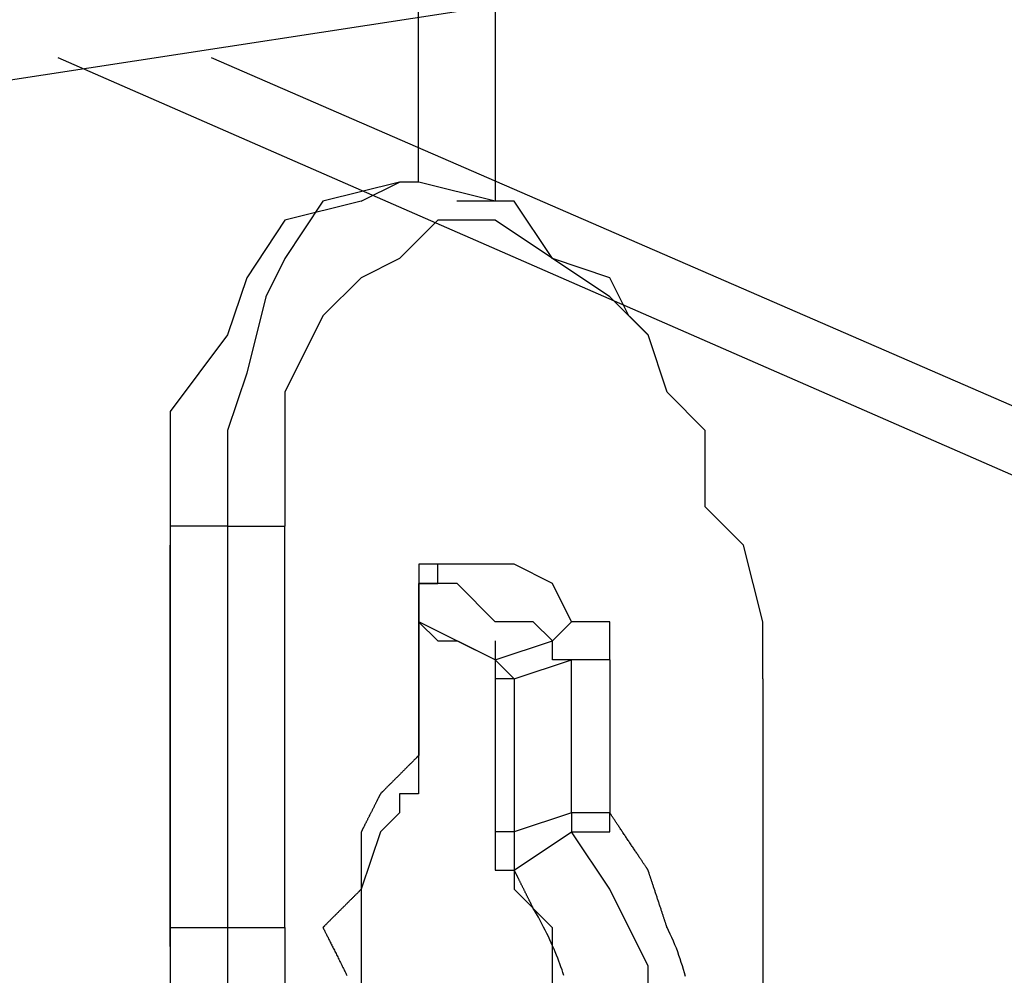
# Model space of a CAD drawing. Extents: x -8 to 118, y 8 to 97.
# Drawn here: x 33 to 34, y 52 to 53 of the extents above; entities that cross this region are included whole.
import ezdxf

# ---------------------------------------------------------------- set-up
doc = ezdxf.new("R2010")
doc.units = 0
doc.header["$LTSCALE"] = 0.25
doc.layers.get('0').update_dxf_attribs({"linetype": 'CONTINUOUS'})

msp = doc.modelspace()

# ---------------------------------------------------------------- linework, layer by layer
at = {"color": 7, "linetype": 'CONTINUOUS'}
for p, q in [((33.0643, 52.7378), (33.0643, 56.442)), ((33.1491, 56.4209), (33.1491, 52.7168)), ((38.846, 53.8066), (26.1463, 51.8595)), ((34.6974, 51.9864), (32.6655, 52.8754)), ((34.7822, 52.0288), (32.835, 52.8754)), ((33.0433, 52.7378), (32.9585, 52.7168)), ((33.0009, 52.7168), (33.0433, 52.7378)), ((33.0646, 52.7378), (33.0433, 52.7378)), ((33.1491, 52.7168), (33.0646, 52.7378)), ((33.0009, 52.7168), (32.9165, 52.6956)), ((32.9585, 52.7168), (32.9165, 52.6532)), ((33.1491, 52.7168), (33.1067, 52.7168)), ((33.1704, 52.7168), (33.1491, 52.7168)), ((33.2128, 52.6532), (33.1704, 52.7168)), ((32.9165, 52.6956), (32.8741, 52.632)), ((33.0857, 52.6956), (33.0433, 52.6532)), ((33.1491, 52.6956), (33.0857, 52.6956)), ((33.2762, 52.6108), (33.1491, 52.6956)), ((32.9165, 52.6532), (32.8952, 52.6108)), ((33.0433, 52.6532), (33.0009, 52.632)), ((33.2762, 52.632), (33.2128, 52.6532)), ((32.8741, 52.632), (32.8528, 52.5686)), ((33.0009, 52.632), (32.9585, 52.5897)), ((33.2972, 52.5897), (33.2762, 52.632)), ((32.8952, 52.6108), (32.8741, 52.5263)), ((33.3186, 52.5686), (33.2762, 52.6108)), ((32.9585, 52.5897), (32.9165, 52.5051)), ((33.3186, 52.5685), (33.2972, 52.5897)), ((32.8528, 52.5686), (32.7894, 52.4839)), ((33.3396, 52.5051), (33.3186, 52.5686)), ((32.8741, 52.5263), (32.8528, 52.4627)), ((32.9165, 52.5051), (32.9165, 52.3569)), ((33.3819, 52.4627), (33.3396, 52.5051)), ((32.7894, 52.4839), (32.7894, 52.4627)), ((32.7894, 52.4839), (32.7894, 52.3569)), ((32.7894, 52.4627), (32.7894, 52.3357)), ((32.8528, 52.4627), (32.8528, 52.3569)), ((33.3819, 52.3781), (33.3819, 52.4627)), ((33.4243, 52.3357), (33.3819, 52.3781)), ((32.7894, 52.3569), (32.7894, 52.3357)), ((32.8528, 52.3569), (32.7894, 52.3569)), ((32.7894, 52.3569), (32.7894, 51.9123)), ((32.8528, 52.3569), (32.8528, 51.9123)), ((32.8528, 52.3569), (32.9165, 52.3569)), ((32.9165, 51.9123), (32.9165, 52.3569)), ((32.7894, 51.8912), (32.7894, 52.3357)), ((33.4457, 52.251), (33.4243, 52.3357)), ((33.0857, 52.3146), (33.0646, 52.3146)), ((33.0646, 52.3146), (33.0646, 52.251)), ((33.1704, 52.3146), (33.0857, 52.3146)), ((33.0857, 52.2934), (33.0857, 52.3146)), ((33.2128, 52.2934), (33.1704, 52.3146)), ((33.0643, 52.2934), (33.0643, 52.251)), ((33.0646, 52.2934), (33.0857, 52.2934)), ((33.107, 52.2934), (33.0646, 52.2934)), ((33.1491, 52.251), (33.107, 52.2934)), ((33.2338, 52.251), (33.2128, 52.2934)), ((33.0857, 52.2298), (33.0643, 52.251)), ((33.0643, 52.251), (33.0643, 52.0817)), ((33.0646, 52.251), (33.0646, 52.1029)), ((33.1491, 52.2086), (33.0646, 52.251)), ((33.1914, 52.251), (33.1491, 52.251)), ((33.2128, 52.2298), (33.1914, 52.251)), ((33.2128, 52.2298), (33.2338, 52.251)), ((33.2762, 52.251), (33.2338, 52.251)), ((33.2762, 52.2086), (33.2762, 52.251)), ((33.4457, 52.1876), (33.4457, 52.251)), ((33.0857, 52.2298), (33.1067, 52.2298)), ((33.1491, 52.2086), (33.1067, 52.2298)), ((33.1491, 52.2298), (33.1491, 52.2086)), ((33.1491, 52.2298), (33.1491, 52.2086)), ((33.1491, 52.2086), (33.2128, 52.2298)), ((33.2128, 52.2086), (33.2128, 52.2298)), ((33.1491, 52.2086), (33.1491, 52.1876)), ((33.1704, 52.1876), (33.1491, 52.2086)), ((33.1704, 52.1876), (33.2338, 52.2086)), ((33.2338, 52.2086), (33.2128, 52.2086)), ((33.2338, 52.0395), (33.2338, 52.2086)), ((33.2762, 52.2086), (33.2338, 52.2086)), ((33.2762, 52.2086), (33.2762, 52.0395)), ((33.1491, 52.1876), (33.1491, 52.0181)), ((33.1704, 52.1876), (33.1491, 52.1876)), ((33.1704, 52.1876), (33.1704, 52.0183)), ((33.4457, 52.1876), (33.4457, 51.743)), ((33.0569, 52.0951), (33.0563, 52.0945)), ((33.0574, 52.0956), (33.0569, 52.0951)), ((33.0579, 52.0961), (33.0574, 52.0956)), ((33.0583, 52.0965), (33.0579, 52.0961)), ((33.0588, 52.097), (33.0583, 52.0965)), ((33.0593, 52.0975), (33.0588, 52.097)), ((33.0597, 52.0979), (33.0593, 52.0975)), ((33.0601, 52.0983), (33.0597, 52.0979)), ((33.0605, 52.0987), (33.0601, 52.0983)), ((33.0609, 52.0991), (33.0605, 52.0987)), ((33.0613, 52.0995), (33.0609, 52.0991)), ((33.0617, 52.0999), (33.0613, 52.0995)), ((33.062, 52.1002), (33.0617, 52.0999)), ((33.0623, 52.1005), (33.062, 52.1002)), ((33.0626, 52.1008), (33.0623, 52.1005)), ((33.0629, 52.1011), (33.0626, 52.1008)), ((33.0632, 52.1014), (33.0629, 52.1011)), ((33.0634, 52.1016), (33.0632, 52.1014)), ((33.0637, 52.1019), (33.0634, 52.1016)), ((33.0639, 52.1021), (33.0637, 52.1019)), ((33.064, 52.1022), (33.0639, 52.1021)), ((33.0642, 52.1024), (33.064, 52.1022)), ((33.0643, 52.1025), (33.0642, 52.1024)), ((33.0644, 52.1027), (33.0643, 52.1025)), ((33.0645, 52.1027), (33.0644, 52.1027)), ((33.0646, 52.1028), (33.0645, 52.1027)), ((33.0646, 52.0605), (33.0646, 52.1029)), ((33.0646, 52.0817), (33.0646, 52.1029)), ((33.0646, 52.1029), (33.0646, 52.1028)), ((33.0462, 52.0844), (33.0456, 52.0838)), ((33.0469, 52.0851), (33.0462, 52.0844)), ((33.0475, 52.0857), (33.0469, 52.0851)), ((33.0481, 52.0863), (33.0475, 52.0857)), ((33.0488, 52.087), (33.0481, 52.0863)), ((33.0494, 52.0876), (33.0488, 52.087)), ((33.05, 52.0882), (33.0494, 52.0876)), ((33.0506, 52.0888), (33.05, 52.0882)), ((33.0512, 52.0894), (33.0506, 52.0888)), ((33.0518, 52.09), (33.0512, 52.0894)), ((33.0524, 52.0906), (33.0518, 52.09)), ((33.053, 52.0912), (33.0524, 52.0906)), ((33.0536, 52.0918), (33.053, 52.0912)), ((33.0542, 52.0924), (33.0536, 52.0918)), ((33.0547, 52.0929), (33.0542, 52.0924)), ((33.0553, 52.0935), (33.0547, 52.0929)), ((33.0558, 52.094), (33.0553, 52.0935)), ((33.0563, 52.0945), (33.0558, 52.094)), ((33.0349, 52.0731), (33.0343, 52.0725)), ((33.0354, 52.0737), (33.0349, 52.0731)), ((33.0361, 52.0743), (33.0354, 52.0737)), ((33.0367, 52.0749), (33.0361, 52.0743)), ((33.0373, 52.0755), (33.0367, 52.0749)), ((33.0379, 52.0761), (33.0373, 52.0755)), ((33.0385, 52.0767), (33.0379, 52.0761)), ((33.0392, 52.0774), (33.0385, 52.0767)), ((33.0398, 52.078), (33.0392, 52.0774)), ((33.0404, 52.0786), (33.0398, 52.078)), ((33.0411, 52.0793), (33.0404, 52.0786)), ((33.0417, 52.0799), (33.0411, 52.0793)), ((33.0424, 52.0806), (33.0417, 52.0799)), ((33.043, 52.0812), (33.0424, 52.0806)), ((33.0436, 52.0819), (33.043, 52.0812)), ((33.0443, 52.0825), (33.0436, 52.0819)), ((33.0449, 52.0831), (33.0443, 52.0825)), ((33.0456, 52.0838), (33.0449, 52.0831)), ((33.0643, 52.0817), (33.0643, 52.0605)), ((33.0242, 52.0624), (33.0239, 52.0621)), ((33.0245, 52.0627), (33.0242, 52.0624)), ((33.0248, 52.063), (33.0245, 52.0627)), ((33.0251, 52.0633), (33.0248, 52.063)), ((33.0255, 52.0637), (33.0251, 52.0633)), ((33.0258, 52.064), (33.0255, 52.0637)), ((33.0262, 52.0644), (33.0258, 52.064)), ((33.0266, 52.0648), (33.0262, 52.0644)), ((33.027, 52.0653), (33.0266, 52.0648)), ((33.0275, 52.0657), (33.027, 52.0653)), ((33.0279, 52.0661), (33.0275, 52.0657)), ((33.0284, 52.0666), (33.0279, 52.0661)), ((33.0289, 52.0671), (33.0284, 52.0666)), ((33.0294, 52.0676), (33.0289, 52.0671)), ((33.0299, 52.0681), (33.0294, 52.0676)), ((33.0304, 52.0686), (33.0299, 52.0681)), ((33.0309, 52.0691), (33.0304, 52.0686)), ((33.0314, 52.0696), (33.0309, 52.0691)), ((33.032, 52.0702), (33.0314, 52.0696)), ((33.0325, 52.0707), (33.032, 52.0702)), ((33.0331, 52.0713), (33.0325, 52.0707)), ((33.0337, 52.0719), (33.0331, 52.0713)), ((33.0343, 52.0725), (33.0337, 52.0719)), ((33.0177, 52.0514), (33.0174, 52.0509)), ((33.018, 52.052), (33.0177, 52.0514)), ((33.0182, 52.0525), (33.018, 52.052)), ((33.0185, 52.053), (33.0182, 52.0525)), ((33.0187, 52.0535), (33.0185, 52.053)), ((33.019, 52.054), (33.0187, 52.0535)), ((33.0192, 52.0544), (33.019, 52.054)), ((33.0195, 52.0549), (33.0192, 52.0544)), ((33.0197, 52.0554), (33.0195, 52.0549)), ((33.0199, 52.0558), (33.0197, 52.0554)), ((33.0201, 52.0562), (33.0199, 52.0558)), ((33.0203, 52.0566), (33.0201, 52.0562)), ((33.0205, 52.057), (33.0203, 52.0566)), ((33.0207, 52.0574), (33.0205, 52.057)), ((33.0209, 52.0577), (33.0207, 52.0574)), ((33.021, 52.058), (33.0209, 52.0577)), ((33.0212, 52.0583), (33.021, 52.058)), ((33.0213, 52.0586), (33.0212, 52.0583)), ((33.0215, 52.0589), (33.0213, 52.0586)), ((33.0216, 52.0592), (33.0215, 52.0589)), ((33.0217, 52.0594), (33.0216, 52.0592)), ((33.0218, 52.0596), (33.0217, 52.0594)), ((33.0219, 52.0598), (33.0218, 52.0596)), ((33.022, 52.06), (33.0219, 52.0598)), ((33.0221, 52.0601), (33.022, 52.06)), ((33.0222, 52.0603), (33.0221, 52.0602)), ((33.0221, 52.0602), (33.0221, 52.0601)), ((33.0223, 52.0605), (33.0222, 52.0604)), ((33.0222, 52.0604), (33.0222, 52.0603)), ((33.0224, 52.0606), (33.0223, 52.0605)), ((33.0225, 52.0608), (33.0224, 52.0606)), ((33.0227, 52.0609), (33.0225, 52.0608)), ((33.0228, 52.061), (33.0227, 52.0609)), ((33.023, 52.0612), (33.0228, 52.061)), ((33.0232, 52.0614), (33.023, 52.0612)), ((33.0234, 52.0616), (33.0232, 52.0614)), ((33.0236, 52.0618), (33.0234, 52.0616)), ((33.0239, 52.0621), (33.0236, 52.0618)), ((33.0643, 52.0605), (33.0433, 52.0605)), ((33.0433, 52.0605), (33.0433, 52.0393)), ((33.0122, 52.0405), (33.0119, 52.0399)), ((33.0125, 52.0411), (33.0122, 52.0405)), ((33.0129, 52.0418), (33.0125, 52.0411)), ((33.0132, 52.0424), (33.0129, 52.0418)), ((33.0135, 52.0431), (33.0132, 52.0424)), ((33.0138, 52.0437), (33.0135, 52.0431)), ((33.0141, 52.0443), (33.0138, 52.0437)), ((33.0144, 52.045), (33.0141, 52.0443)), ((33.0148, 52.0456), (33.0144, 52.045)), ((33.0151, 52.0462), (33.0148, 52.0456)), ((33.0154, 52.0468), (33.0151, 52.0462)), ((33.0157, 52.0474), (33.0154, 52.0468)), ((33.016, 52.048), (33.0157, 52.0474)), ((33.0163, 52.0486), (33.016, 52.048)), ((33.0166, 52.0492), (33.0163, 52.0486)), ((33.0169, 52.0498), (33.0166, 52.0492)), ((33.0171, 52.0503), (33.0169, 52.0498)), ((33.0174, 52.0509), (33.0171, 52.0503)), ((33.0068, 52.0299), (33.0065, 52.0293)), ((33.0071, 52.0304), (33.0068, 52.0299)), ((33.0074, 52.031), (33.0071, 52.0304)), ((33.0077, 52.0316), (33.0074, 52.031)), ((33.008, 52.0322), (33.0077, 52.0316)), ((33.0084, 52.0329), (33.008, 52.0322)), ((33.0087, 52.0335), (33.0084, 52.0329)), ((33.009, 52.0341), (33.0087, 52.0335)), ((33.0093, 52.0347), (33.009, 52.0341)), ((33.0096, 52.0354), (33.0093, 52.0347)), ((33.0099, 52.036), (33.0096, 52.0354)), ((33.0103, 52.0366), (33.0099, 52.036)), ((33.0106, 52.0373), (33.0103, 52.0366)), ((33.0109, 52.0379), (33.0106, 52.0373)), ((33.0112, 52.0386), (33.0109, 52.0379)), ((33.0116, 52.0392), (33.0112, 52.0386)), ((33.0119, 52.0399), (33.0116, 52.0392)), ((33.0433, 52.0393), (33.0223, 52.0181)), ((33.2338, 52.0395), (33.1704, 52.0183)), ((33.2338, 52.0393), (33.2338, 52.0181)), ((33.2762, 52.0393), (33.2338, 52.0393)), ((33.2762, 52.0181), (33.2762, 52.0393)), ((33.2762, 52.0392), (33.2762, 52.0393)), ((33.2763, 52.0391), (33.2762, 52.0392)), ((33.2764, 52.039), (33.2763, 52.0391)), ((33.2765, 52.0388), (33.2764, 52.039)), ((33.2766, 52.0386), (33.2765, 52.0388)), ((33.2768, 52.0384), (33.2766, 52.0386)), ((33.277, 52.0381), (33.2768, 52.0384)), ((33.2772, 52.0378), (33.277, 52.0381)), ((33.2774, 52.0375), (33.2772, 52.0378)), ((33.2776, 52.0371), (33.2774, 52.0375)), ((33.2779, 52.0367), (33.2776, 52.0371)), ((33.2782, 52.0363), (33.2779, 52.0367)), ((33.2785, 52.0358), (33.2782, 52.0363)), ((33.2788, 52.0353), (33.2785, 52.0358)), ((33.2792, 52.0348), (33.2788, 52.0353)), ((33.2795, 52.0343), (33.2792, 52.0348)), ((33.2799, 52.0337), (33.2795, 52.0343)), ((33.2803, 52.0331), (33.2799, 52.0337)), ((33.2807, 52.0325), (33.2803, 52.0331)), ((33.2811, 52.0319), (33.2807, 52.0325)), ((33.2816, 52.0312), (33.2811, 52.0319)), ((33.282, 52.0306), (33.2816, 52.0312)), ((33.2825, 52.0299), (33.282, 52.0306)), ((33.283, 52.0291), (33.2825, 52.0299)), ((33.0012, 52.0186), (33.0011, 52.0184)), ((33.0013, 52.0189), (33.0012, 52.0188)), ((33.0012, 52.0188), (33.0012, 52.0186)), ((33.0014, 52.0191), (33.0013, 52.0189)), ((33.0015, 52.0194), (33.0014, 52.0191)), ((33.0017, 52.0196), (33.0015, 52.0194)), ((33.0018, 52.0199), (33.0017, 52.0196)), ((33.002, 52.0202), (33.0018, 52.0199)), ((33.0021, 52.0205), (33.002, 52.0202)), ((33.0023, 52.0208), (33.0021, 52.0205)), ((33.0024, 52.0212), (33.0023, 52.0208)), ((33.0026, 52.0215), (33.0024, 52.0212)), ((33.0028, 52.0219), (33.0026, 52.0215)), ((33.003, 52.0223), (33.0028, 52.0219)), ((33.0032, 52.0227), (33.003, 52.0223)), ((33.0034, 52.0231), (33.0032, 52.0227)), ((33.0037, 52.0236), (33.0034, 52.0231)), ((33.0039, 52.024), (33.0037, 52.0236)), ((33.0041, 52.0245), (33.0039, 52.024)), ((33.0044, 52.025), (33.0041, 52.0245)), ((33.0046, 52.0255), (33.0044, 52.025)), ((33.0049, 52.026), (33.0046, 52.0255)), ((33.0051, 52.0265), (33.0049, 52.026)), ((33.0054, 52.027), (33.0051, 52.0265)), ((33.0057, 52.0276), (33.0054, 52.027)), ((33.006, 52.0281), (33.0057, 52.0276)), ((33.0063, 52.0287), (33.006, 52.0281)), ((33.0065, 52.0293), (33.0063, 52.0287)), ((33.2835, 52.0284), (33.283, 52.0291)), ((33.284, 52.0276), (33.2835, 52.0284)), ((33.2845, 52.0269), (33.284, 52.0276)), ((33.285, 52.0261), (33.2845, 52.0269)), ((33.2856, 52.0253), (33.285, 52.0261)), ((33.2861, 52.0244), (33.2856, 52.0253)), ((33.2867, 52.0236), (33.2861, 52.0244)), ((33.2872, 52.0227), (33.2867, 52.0236)), ((33.2878, 52.0219), (33.2872, 52.0227)), ((33.2884, 52.021), (33.2878, 52.0219)), ((33.289, 52.0201), (33.2884, 52.021)), ((33.2896, 52.0192), (33.289, 52.0201)), ((33.2902, 52.0183), (33.2896, 52.0192)), ((33.001, 52.0182), (33.0009, 52.0182)), ((33.0009, 52.0182), (33.0009, 52.0181)), ((33.0223, 52.0181), (33.0009, 51.9547)), ((33.0009, 52.0181), (33.0009, 52.018)), ((33.0009, 52.018), (33.0009, 52.0178)), ((33.0009, 52.0178), (33.0009, 52.0177)), ((33.0009, 52.0177), (33.0009, 52.0175)), ((33.0009, 52.0175), (33.0009, 52.0172)), ((33.0009, 52.0172), (33.0009, 52.017)), ((33.0009, 52.017), (33.0009, 52.0167)), ((33.0009, 52.0167), (33.0009, 52.0163)), ((33.0009, 52.0163), (33.0009, 52.016)), ((33.0009, 52.016), (33.0009, 52.0156)), ((33.0009, 52.0156), (33.0009, 52.0152)), ((33.0009, 52.0152), (33.0009, 52.0147)), ((33.0009, 52.0147), (33.0009, 52.0142)), ((33.0009, 52.0142), (33.0009, 52.0137)), ((33.0009, 52.0137), (33.0009, 52.0132)), ((33.0009, 52.0132), (33.0009, 52.0126)), ((33.0009, 52.0126), (33.0009, 52.0121)), ((33.0009, 52.0121), (33.0009, 52.0114)), ((33.0009, 52.0114), (33.0009, 52.0108)), ((33.0009, 52.0108), (33.0009, 52.0102)), ((33.0009, 52.0102), (33.0009, 52.0095)), ((33.0009, 52.0095), (33.0009, 52.0088)), ((33.0009, 52.0088), (33.0009, 52.0081)), ((33.0009, 52.0081), (33.0009, 52.0073)), ((33.0011, 52.0184), (33.001, 52.0183)), ((33.001, 52.0183), (33.001, 52.0182)), ((33.1491, 52.0181), (33.1491, 51.9759)), ((33.1704, 52.0181), (33.1491, 52.0181)), ((33.1704, 51.9759), (33.2338, 52.0181)), ((33.1704, 52.0181), (33.1704, 51.9759)), ((33.2762, 51.9547), (33.2338, 52.0183)), ((33.2338, 52.0181), (33.2762, 52.0181)), ((33.2908, 52.0174), (33.2902, 52.0183)), ((33.2914, 52.0165), (33.2908, 52.0174)), ((33.2921, 52.0155), (33.2914, 52.0165)), ((33.2927, 52.0146), (33.2921, 52.0155)), ((33.2933, 52.0136), (33.2927, 52.0146)), ((33.294, 52.0127), (33.2933, 52.0136)), ((33.2946, 52.0117), (33.294, 52.0127)), ((33.2952, 52.0108), (33.2946, 52.0117)), ((33.2959, 52.0098), (33.2952, 52.0108)), ((33.2965, 52.0088), (33.2959, 52.0098)), ((33.2972, 52.0079), (33.2965, 52.0088)), ((33.2978, 52.0069), (33.2972, 52.0079)), ((33.0009, 52.0073), (33.0009, 52.0066)), ((33.0009, 52.0066), (33.0009, 52.0058)), ((33.0009, 52.0058), (33.0009, 52.005)), ((33.0009, 52.005), (33.0009, 52.0042)), ((33.0009, 52.0042), (33.0009, 52.0034)), ((33.0009, 52.0034), (33.0009, 52.0026)), ((33.0009, 52.0026), (33.0009, 52.0017)), ((33.0009, 52.0017), (33.0009, 52.0008)), ((33.0009, 52.0008), (33.0009, 52)), ((33.0009, 52), (33.0009, 51.9991)), ((33.0009, 51.9991), (33.0009, 51.9982)), ((33.0009, 51.9982), (33.0009, 51.9973)), ((33.0009, 51.9973), (33.0009, 51.9964)), ((33.2985, 52.006), (33.2978, 52.0069)), ((33.2991, 52.005), (33.2985, 52.006)), ((33.2998, 52.004), (33.2991, 52.005)), ((33.3004, 52.0031), (33.2998, 52.004)), ((33.301, 52.0021), (33.3004, 52.0031)), ((33.3017, 52.0012), (33.301, 52.0021)), ((33.3023, 52.0002), (33.3017, 52.0012)), ((33.3029, 51.9993), (33.3023, 52.0002)), ((33.3035, 51.9984), (33.3029, 51.9993)), ((33.3042, 51.9974), (33.3035, 51.9984)), ((33.3048, 51.9965), (33.3042, 51.9974)), ((33.0009, 51.9964), (33.0009, 51.9954)), ((33.0009, 51.9954), (33.0009, 51.9945)), ((33.0009, 51.9945), (33.0009, 51.9936)), ((33.0009, 51.9936), (33.0009, 51.9926)), ((33.0009, 51.9926), (33.0009, 51.9917)), ((33.0009, 51.9917), (33.0009, 51.9907)), ((33.0009, 51.9907), (33.0009, 51.9897)), ((33.0009, 51.9897), (33.0009, 51.9888)), ((33.0009, 51.9888), (33.0009, 51.9878)), ((33.0009, 51.9878), (33.0009, 51.9869)), ((33.0009, 51.9869), (33.0009, 51.9859)), ((33.0009, 51.9859), (33.0009, 51.9849)), ((33.3054, 51.9956), (33.3048, 51.9965)), ((33.306, 51.9947), (33.3054, 51.9956)), ((33.3066, 51.9938), (33.306, 51.9947)), ((33.3072, 51.993), (33.3066, 51.9938)), ((33.3077, 51.9921), (33.3072, 51.993)), ((33.3083, 51.9913), (33.3077, 51.9921)), ((33.3088, 51.9904), (33.3083, 51.9913)), ((33.3094, 51.9896), (33.3088, 51.9904)), ((33.3099, 51.9888), (33.3094, 51.9896)), ((33.3105, 51.988), (33.3099, 51.9888)), ((33.311, 51.9873), (33.3105, 51.988)), ((33.3115, 51.9865), (33.311, 51.9873)), ((33.312, 51.9858), (33.3115, 51.9865)), ((33.0009, 51.9849), (33.0009, 51.984)), ((33.0009, 51.984), (33.0009, 51.983)), ((33.0009, 51.983), (33.0009, 51.982)), ((33.0009, 51.982), (33.0009, 51.9811)), ((33.0009, 51.9811), (33.0009, 51.9801)), ((33.0009, 51.9801), (33.0009, 51.9792)), ((33.0009, 51.9792), (33.0009, 51.9783)), ((33.0009, 51.9783), (33.0009, 51.9773)), ((33.0009, 51.9773), (33.0009, 51.9764)), ((33.0009, 51.9764), (33.0009, 51.9755)), ((33.0009, 51.9755), (33.0009, 51.9746)), ((33.1491, 51.9759), (33.1704, 51.9759)), ((33.1491, 51.9759), (33.1704, 51.9759)), ((33.1704, 51.9759), (33.1704, 51.9547)), ((33.1705, 51.9758), (33.1704, 51.9759)), ((33.1705, 51.9757), (33.1705, 51.9758)), ((33.1705, 51.9756), (33.1705, 51.9757)), ((33.1706, 51.9755), (33.1705, 51.9756)), ((33.1707, 51.9754), (33.1706, 51.9755)), ((33.1708, 51.9752), (33.1707, 51.9754)), ((33.1708, 51.975), (33.1708, 51.9752)), ((33.1709, 51.9749), (33.1708, 51.975)), ((33.171, 51.9746), (33.1709, 51.9749)), ((33.3124, 51.9851), (33.312, 51.9858)), ((33.3129, 51.9844), (33.3124, 51.9851)), ((33.3133, 51.9837), (33.3129, 51.9844)), ((33.3138, 51.983), (33.3133, 51.9837)), ((33.3142, 51.9824), (33.3138, 51.983)), ((33.3146, 51.9818), (33.3142, 51.9824)), ((33.315, 51.9812), (33.3146, 51.9818)), ((33.3154, 51.9807), (33.315, 51.9812)), ((33.3157, 51.9802), (33.3154, 51.9807)), ((33.316, 51.9797), (33.3157, 51.9802)), ((33.3164, 51.9792), (33.316, 51.9797)), ((33.3167, 51.9787), (33.3164, 51.9792)), ((33.3169, 51.9783), (33.3167, 51.9787)), ((33.3172, 51.9779), (33.3169, 51.9783)), ((33.3174, 51.9776), (33.3172, 51.9779)), ((33.3176, 51.9773), (33.3174, 51.9776)), ((33.3178, 51.977), (33.3176, 51.9773)), ((33.318, 51.9767), (33.3178, 51.977)), ((33.3182, 51.9765), (33.318, 51.9767)), ((33.3183, 51.9763), (33.3182, 51.9765)), ((33.3184, 51.9762), (33.3183, 51.9763)), ((33.3185, 51.976), (33.3184, 51.9762)), ((33.3185, 51.9759), (33.3185, 51.976)), ((33.3186, 51.9759), (33.3185, 51.9759)), ((33.3186, 51.9758), (33.3186, 51.9759)), ((33.3186, 51.9757), (33.3186, 51.9758)), ((33.3187, 51.9755), (33.3186, 51.9757)), ((33.3187, 51.9754), (33.3187, 51.9755)), ((33.3188, 51.9751), (33.3187, 51.9754)), ((33.3189, 51.9749), (33.3188, 51.9751)), ((33.319, 51.9746), (33.3189, 51.9749)), ((33.0009, 51.9746), (33.0009, 51.9737)), ((33.0009, 51.9737), (33.0009, 51.9728)), ((33.0009, 51.9728), (33.0009, 51.9719)), ((33.0009, 51.9719), (33.0009, 51.9711)), ((33.0009, 51.9711), (33.0009, 51.9702)), ((33.0009, 51.9702), (33.0009, 51.9694)), ((33.0009, 51.9694), (33.0009, 51.9686)), ((33.0009, 51.9686), (33.0009, 51.9678)), ((33.0009, 51.9678), (33.0009, 51.967)), ((33.0009, 51.967), (33.0009, 51.9662)), ((33.0009, 51.9662), (33.0009, 51.9654)), ((33.0009, 51.9654), (33.0009, 51.9647)), ((33.0009, 51.9647), (33.0009, 51.964)), ((33.0009, 51.964), (33.0009, 51.9633)), ((33.1712, 51.9744), (33.171, 51.9746)), ((33.1713, 51.9742), (33.1712, 51.9744)), ((33.1714, 51.9739), (33.1713, 51.9742)), ((33.1715, 51.9736), (33.1714, 51.9739)), ((33.1717, 51.9733), (33.1715, 51.9736)), ((33.1719, 51.973), (33.1717, 51.9733)), ((33.172, 51.9727), (33.1719, 51.973)), ((33.1722, 51.9723), (33.172, 51.9727)), ((33.1724, 51.972), (33.1722, 51.9723)), ((33.1725, 51.9716), (33.1724, 51.972)), ((33.1727, 51.9712), (33.1725, 51.9716)), ((33.1729, 51.9708), (33.1727, 51.9712)), ((33.1731, 51.9704), (33.1729, 51.9708)), ((33.1734, 51.97), (33.1731, 51.9704)), ((33.1736, 51.9695), (33.1734, 51.97)), ((33.1738, 51.9691), (33.1736, 51.9695)), ((33.174, 51.9686), (33.1738, 51.9691)), ((33.1743, 51.9682), (33.174, 51.9686)), ((33.1745, 51.9677), (33.1743, 51.9682)), ((33.1747, 51.9672), (33.1745, 51.9677)), ((33.175, 51.9667), (33.1747, 51.9672)), ((33.1752, 51.9662), (33.175, 51.9667)), ((33.1755, 51.9657), (33.1752, 51.9662)), ((33.1757, 51.9652), (33.1755, 51.9657)), ((33.176, 51.9646), (33.1757, 51.9652)), ((33.1763, 51.9641), (33.176, 51.9646)), ((33.1765, 51.9635), (33.1763, 51.9641)), ((33.3191, 51.9743), (33.319, 51.9746)), ((33.3192, 51.9739), (33.3191, 51.9743)), ((33.3193, 51.9735), (33.3192, 51.9739)), ((33.3195, 51.9731), (33.3193, 51.9735)), ((33.3196, 51.9727), (33.3195, 51.9731)), ((33.3198, 51.9722), (33.3196, 51.9727)), ((33.3199, 51.9717), (33.3198, 51.9722)), ((33.3201, 51.9712), (33.3199, 51.9717)), ((33.3203, 51.9707), (33.3201, 51.9712)), ((33.3205, 51.9701), (33.3203, 51.9707)), ((33.3207, 51.9695), (33.3205, 51.9701)), ((33.3209, 51.9689), (33.3207, 51.9695)), ((33.3211, 51.9682), (33.3209, 51.9689)), ((33.3213, 51.9675), (33.3211, 51.9682)), ((33.3215, 51.9669), (33.3213, 51.9675)), ((33.3218, 51.9661), (33.3215, 51.9669)), ((33.322, 51.9654), (33.3218, 51.9661)), ((33.3223, 51.9647), (33.322, 51.9654)), ((33.3225, 51.9639), (33.3223, 51.9647)), ((32.9994, 51.9532), (32.9991, 51.9529)), ((32.9996, 51.9534), (32.9994, 51.9532)), ((32.9999, 51.9537), (32.9996, 51.9534)), ((33.0001, 51.9539), (32.9999, 51.9537)), ((33.0003, 51.9541), (33.0001, 51.9539)), ((33.0004, 51.9542), (33.0003, 51.9541)), ((33.0006, 51.9544), (33.0004, 51.9542)), ((33.0007, 51.9545), (33.0006, 51.9544)), ((33.0008, 51.9546), (33.0007, 51.9545)), ((33.0009, 51.9547), (33.0008, 51.9547)), ((33.0008, 51.9547), (33.0008, 51.9546)), ((33.0009, 51.9633), (33.0009, 51.9626)), ((33.0009, 51.9626), (33.0009, 51.962)), ((33.0009, 51.962), (33.0009, 51.9613)), ((33.0009, 51.9613), (33.0009, 51.9607)), ((33.0009, 51.9607), (33.0009, 51.9601)), ((33.0009, 51.9601), (33.0009, 51.9596)), ((33.0009, 51.9596), (33.0009, 51.9591)), ((33.0009, 51.9591), (33.0009, 51.9586)), ((33.0009, 51.9586), (33.0009, 51.9581)), ((33.0009, 51.9581), (33.0009, 51.9576)), ((33.0009, 51.9576), (33.0009, 51.9572)), ((33.0009, 51.9572), (33.0009, 51.9568)), ((33.0009, 51.9568), (33.0009, 51.9565)), ((33.0009, 51.9565), (33.0009, 51.9561)), ((33.0009, 51.9561), (33.0009, 51.9558)), ((33.0009, 51.9558), (33.0009, 51.9556)), ((33.0009, 51.9556), (33.0009, 51.9553)), ((33.0009, 51.9553), (33.0009, 51.9551)), ((33.0009, 51.9551), (33.0009, 51.955)), ((33.0009, 51.955), (33.0009, 51.9549)), ((33.0009, 51.9549), (33.0009, 51.9548)), ((33.0009, 51.9548), (33.0009, 51.9547)), ((33.0009, 51.9547), (33.0009, 51.8912)), ((33.1704, 51.9547), (33.2124, 51.9123)), ((33.1768, 51.963), (33.1765, 51.9635)), ((33.1771, 51.9624), (33.1768, 51.963)), ((33.1774, 51.9619), (33.1771, 51.9624)), ((33.1777, 51.9613), (33.1774, 51.9619)), ((33.1779, 51.9607), (33.1777, 51.9613)), ((33.1782, 51.9601), (33.1779, 51.9607)), ((33.1785, 51.9596), (33.1782, 51.9601)), ((33.1788, 51.959), (33.1785, 51.9596)), ((33.1791, 51.9584), (33.1788, 51.959)), ((33.1794, 51.9578), (33.1791, 51.9584)), ((33.1797, 51.9572), (33.1794, 51.9578)), ((33.18, 51.9566), (33.1797, 51.9572)), ((33.1803, 51.956), (33.18, 51.9566)), ((33.1806, 51.9554), (33.1803, 51.956)), ((33.1809, 51.9548), (33.1806, 51.9554)), ((33.1812, 51.9542), (33.1809, 51.9548)), ((33.1815, 51.9536), (33.1812, 51.9542)), ((33.1818, 51.953), (33.1815, 51.9536)), ((33.2972, 51.9123), (33.2762, 51.9547)), ((33.3228, 51.9631), (33.3225, 51.9639)), ((33.323, 51.9623), (33.3228, 51.9631)), ((33.3233, 51.9615), (33.323, 51.9623)), ((33.3236, 51.9607), (33.3233, 51.9615)), ((33.3239, 51.9598), (33.3236, 51.9607)), ((33.3242, 51.9589), (33.3239, 51.9598)), ((33.3244, 51.9581), (33.3242, 51.9589)), ((33.3247, 51.9572), (33.3244, 51.9581)), ((33.325, 51.9563), (33.3247, 51.9572)), ((33.3253, 51.9554), (33.325, 51.9563)), ((33.3256, 51.9545), (33.3253, 51.9554)), ((33.3259, 51.9535), (33.3256, 51.9545)), ((33.3263, 51.9526), (33.3259, 51.9535)), ((32.9885, 51.9423), (32.9879, 51.9417)), ((32.9891, 51.9429), (32.9885, 51.9423)), ((32.9897, 51.9435), (32.9891, 51.9429)), ((32.9903, 51.9441), (32.9897, 51.9435)), ((32.9908, 51.9446), (32.9903, 51.9441)), ((32.9914, 51.9452), (32.9908, 51.9446)), ((32.9919, 51.9457), (32.9914, 51.9452)), ((32.9925, 51.9463), (32.9919, 51.9457)), ((32.993, 51.9468), (32.9925, 51.9463)), ((32.9935, 51.9473), (32.993, 51.9468)), ((32.994, 51.9478), (32.9935, 51.9473)), ((32.9945, 51.9483), (32.994, 51.9478)), ((32.995, 51.9488), (32.9945, 51.9483)), ((32.9954, 51.9492), (32.995, 51.9488)), ((32.9959, 51.9497), (32.9954, 51.9492)), ((32.9963, 51.9501), (32.9959, 51.9497)), ((32.9967, 51.9505), (32.9963, 51.9501)), ((32.9971, 51.9509), (32.9967, 51.9505)), ((32.9975, 51.9513), (32.9971, 51.9509)), ((32.9978, 51.9516), (32.9975, 51.9513)), ((32.9982, 51.952), (32.9978, 51.9516)), ((32.9985, 51.9523), (32.9982, 51.952)), ((32.9988, 51.9526), (32.9985, 51.9523)), ((32.9991, 51.9529), (32.9988, 51.9526)), ((33.1821, 51.9524), (33.1818, 51.953)), ((33.1823, 51.9518), (33.1821, 51.9524)), ((33.1826, 51.9512), (33.1823, 51.9518)), ((33.1829, 51.9507), (33.1826, 51.9512)), ((33.1832, 51.9501), (33.1829, 51.9507)), ((33.1835, 51.9495), (33.1832, 51.9501)), ((33.1838, 51.9489), (33.1835, 51.9495)), ((33.1841, 51.9483), (33.1838, 51.9489)), ((33.1844, 51.9478), (33.1841, 51.9483)), ((33.1847, 51.9472), (33.1844, 51.9478)), ((33.1849, 51.9466), (33.1847, 51.9472)), ((33.1852, 51.9461), (33.1849, 51.9466)), ((33.1855, 51.9455), (33.1852, 51.9461)), ((33.1857, 51.945), (33.1855, 51.9455)), ((33.186, 51.9445), (33.1857, 51.945)), ((33.1863, 51.9439), (33.186, 51.9445)), ((33.1865, 51.9434), (33.1863, 51.9439)), ((33.1868, 51.9429), (33.1865, 51.9434)), ((33.187, 51.9424), (33.1868, 51.9429)), ((33.1873, 51.9419), (33.187, 51.9424)), ((33.3266, 51.9517), (33.3263, 51.9526)), ((33.3269, 51.9507), (33.3266, 51.9517)), ((33.3272, 51.9498), (33.3269, 51.9507)), ((33.3275, 51.9488), (33.3272, 51.9498)), ((33.3278, 51.9479), (33.3275, 51.9488)), ((33.3281, 51.9469), (33.3278, 51.9479)), ((33.3285, 51.9459), (33.3281, 51.9469)), ((33.3288, 51.945), (33.3285, 51.9459)), ((33.3291, 51.944), (33.3288, 51.945)), ((33.3294, 51.943), (33.3291, 51.944)), ((33.3297, 51.9421), (33.3294, 51.943)), ((32.9778, 51.9316), (32.9772, 51.931)), ((32.9785, 51.9323), (32.9778, 51.9316)), ((32.9791, 51.9329), (32.9785, 51.9323)), ((32.9798, 51.9336), (32.9791, 51.9329)), ((32.9804, 51.9342), (32.9798, 51.9336)), ((32.981, 51.9348), (32.9804, 51.9342)), ((32.9817, 51.9355), (32.981, 51.9348)), ((32.9823, 51.9361), (32.9817, 51.9355)), ((32.983, 51.9368), (32.9823, 51.9361)), ((32.9836, 51.9374), (32.983, 51.9368)), ((32.9842, 51.938), (32.9836, 51.9374)), ((32.9849, 51.9387), (32.9842, 51.938)), ((32.9855, 51.9393), (32.9849, 51.9387)), ((32.9861, 51.9399), (32.9855, 51.9393)), ((32.9867, 51.9405), (32.9861, 51.9399)), ((32.9873, 51.9411), (32.9867, 51.9405)), ((32.9879, 51.9417), (32.9873, 51.9411)), ((33.1875, 51.9414), (33.1873, 51.9419)), ((33.1877, 51.941), (33.1875, 51.9414)), ((33.188, 51.9405), (33.1877, 51.941)), ((33.1882, 51.94), (33.188, 51.9405)), ((33.1884, 51.9396), (33.1882, 51.94)), ((33.1886, 51.9392), (33.1884, 51.9396)), ((33.1888, 51.9388), (33.1886, 51.9392)), ((33.189, 51.9384), (33.1888, 51.9388)), ((33.1892, 51.938), (33.189, 51.9384)), ((33.1894, 51.9376), (33.1892, 51.938)), ((33.1896, 51.9372), (33.1894, 51.9376)), ((33.1898, 51.9369), (33.1896, 51.9372)), ((33.1899, 51.9365), (33.1898, 51.9369)), ((33.1901, 51.9362), (33.1899, 51.9365)), ((33.1902, 51.9359), (33.1901, 51.9362)), ((33.1904, 51.9356), (33.1902, 51.9359)), ((33.1905, 51.9354), (33.1904, 51.9356)), ((33.1906, 51.9351), (33.1905, 51.9354)), ((33.1908, 51.9349), (33.1906, 51.9351)), ((33.1909, 51.9347), (33.1908, 51.9349)), ((33.191, 51.9345), (33.1909, 51.9347)), ((33.1911, 51.9343), (33.191, 51.9345)), ((33.1911, 51.9341), (33.1911, 51.9343)), ((33.1912, 51.934), (33.1911, 51.9341)), ((33.1913, 51.9338), (33.1912, 51.934)), ((33.1913, 51.9337), (33.1913, 51.9338)), ((33.1914, 51.9337), (33.1913, 51.9337)), ((33.1914, 51.9336), (33.1914, 51.9337)), ((33.1914, 51.9335), (33.1914, 51.9336)), ((33.1929, 51.931), (33.1914, 51.9335)), ((33.3301, 51.9411), (33.3297, 51.9421)), ((33.3304, 51.9401), (33.3301, 51.9411)), ((33.3307, 51.9392), (33.3304, 51.9401)), ((33.331, 51.9382), (33.3307, 51.9392)), ((33.3313, 51.9373), (33.331, 51.9382)), ((33.3316, 51.9363), (33.3313, 51.9373)), ((33.3319, 51.9354), (33.3316, 51.9363)), ((33.3323, 51.9345), (33.3319, 51.9354)), ((33.3326, 51.9336), (33.3323, 51.9345)), ((33.3329, 51.9326), (33.3326, 51.9336)), ((33.3332, 51.9317), (33.3329, 51.9326)), ((33.3335, 51.9308), (33.3332, 51.9317)), ((32.967, 51.9208), (32.9665, 51.9203)), ((32.9676, 51.9214), (32.967, 51.9208)), ((32.9681, 51.9219), (32.9676, 51.9214)), ((32.9687, 51.9225), (32.9681, 51.9219)), ((32.9692, 51.923), (32.9687, 51.9225)), ((32.9698, 51.9236), (32.9692, 51.923)), ((32.9704, 51.9242), (32.9698, 51.9236)), ((32.971, 51.9248), (32.9704, 51.9242)), ((32.9716, 51.9254), (32.971, 51.9248)), ((32.9722, 51.926), (32.9716, 51.9254)), ((32.9728, 51.9266), (32.9722, 51.926)), ((32.9734, 51.9272), (32.9728, 51.9266)), ((32.974, 51.9278), (32.9734, 51.9272)), ((32.9746, 51.9284), (32.974, 51.9278)), ((32.9753, 51.9291), (32.9746, 51.9284)), ((32.9759, 51.9297), (32.9753, 51.9291)), ((32.9765, 51.9303), (32.9759, 51.9297)), ((32.9772, 51.931), (32.9765, 51.9303)), ((33.195, 51.9273), (33.1929, 51.931)), ((33.1971, 51.9236), (33.195, 51.9273)), ((33.1991, 51.92), (33.1971, 51.9236)), ((33.3337, 51.93), (33.3335, 51.9308)), ((33.334, 51.9291), (33.3337, 51.93)), ((33.3343, 51.9282), (33.334, 51.9291)), ((33.3346, 51.9274), (33.3343, 51.9282)), ((33.3349, 51.9266), (33.3346, 51.9274)), ((33.3351, 51.9257), (33.3349, 51.9266)), ((33.3354, 51.9249), (33.3351, 51.9257)), ((33.3357, 51.9242), (33.3354, 51.9249)), ((33.3359, 51.9234), (33.3357, 51.9242)), ((33.3362, 51.9227), (33.3359, 51.9234)), ((33.3364, 51.9219), (33.3362, 51.9227)), ((33.3366, 51.9212), (33.3364, 51.9219)), ((33.3369, 51.9205), (33.3366, 51.9212)), ((33.3371, 51.9199), (33.3369, 51.9205)), ((32.7894, 51.9123), (32.8528, 51.9123)), ((32.7894, 51.9123), (32.7894, 51.8912)), ((32.7894, 51.9123), (32.7894, 51.8278)), ((32.8528, 51.9123), (32.9165, 51.9123)), ((32.8528, 51.9123), (32.8528, 51.743)), ((32.9165, 51.9123), (32.9165, 51.8066)), ((32.9586, 51.9124), (32.9585, 51.9123)), ((32.9585, 51.9123), (32.9586, 51.9123)), ((32.9587, 51.9125), (32.9586, 51.9124)), ((32.9586, 51.9123), (32.9586, 51.9122)), ((32.9586, 51.9122), (32.9587, 51.912)), ((32.9588, 51.9126), (32.9587, 51.9125)), ((32.9587, 51.912), (32.9588, 51.9118)), ((32.9589, 51.9127), (32.9588, 51.9126)), ((32.9588, 51.9118), (32.9589, 51.9115)), ((32.959, 51.9128), (32.9589, 51.9127)), ((32.9589, 51.9115), (32.9591, 51.9112)), ((32.9592, 51.913), (32.959, 51.9128)), ((32.9591, 51.9112), (32.9593, 51.9109)), ((32.9594, 51.9132), (32.9592, 51.913)), ((32.9593, 51.9109), (32.9595, 51.9105)), ((32.9596, 51.9134), (32.9594, 51.9132)), ((32.9595, 51.9105), (32.9597, 51.9101)), ((32.9598, 51.9136), (32.9596, 51.9134)), ((32.9597, 51.9101), (32.9599, 51.9096)), ((32.9601, 51.9139), (32.9598, 51.9136)), ((32.9599, 51.9096), (32.9602, 51.9091)), ((32.9604, 51.9142), (32.9601, 51.9139)), ((32.9607, 51.9145), (32.9604, 51.9142)), ((32.961, 51.9148), (32.9607, 51.9145)), ((32.9613, 51.9151), (32.961, 51.9148)), ((32.9616, 51.9155), (32.9613, 51.9151)), ((32.962, 51.9158), (32.9616, 51.9155)), ((32.9624, 51.9162), (32.962, 51.9158)), ((32.9628, 51.9166), (32.9624, 51.9162)), ((32.9632, 51.917), (32.9628, 51.9166)), ((32.9636, 51.9174), (32.9632, 51.917)), ((32.9641, 51.9179), (32.9636, 51.9174)), ((32.9645, 51.9183), (32.9641, 51.9179)), ((32.965, 51.9188), (32.9645, 51.9183)), ((32.9655, 51.9193), (32.965, 51.9188)), ((32.966, 51.9198), (32.9655, 51.9193)), ((32.9665, 51.9203), (32.966, 51.9198)), ((33.201, 51.9164), (33.1991, 51.92)), ((33.2029, 51.9128), (33.201, 51.9164)), ((33.2047, 51.9092), (33.2029, 51.9128)), ((33.2124, 51.9123), (33.2124, 51.8066)), ((33.3186, 51.87), (33.2972, 51.9123)), ((33.3373, 51.9192), (33.3371, 51.9199)), ((33.3375, 51.9186), (33.3373, 51.9192)), ((33.3377, 51.918), (33.3375, 51.9186)), ((33.3379, 51.9175), (33.3377, 51.918)), ((33.3381, 51.9169), (33.3379, 51.9175)), ((33.3382, 51.9164), (33.3381, 51.9169)), ((33.3384, 51.9159), (33.3382, 51.9164)), ((33.3385, 51.9154), (33.3384, 51.9159)), ((33.3387, 51.915), (33.3385, 51.9154)), ((33.3388, 51.9146), (33.3387, 51.915)), ((33.3389, 51.9142), (33.3388, 51.9146)), ((33.3391, 51.9139), (33.3389, 51.9142)), ((33.3392, 51.9136), (33.3391, 51.9139)), ((33.3393, 51.9133), (33.3392, 51.9136)), ((33.3393, 51.9131), (33.3393, 51.9133)), ((33.3394, 51.9129), (33.3393, 51.9131)), ((33.3395, 51.9127), (33.3394, 51.9129)), ((33.3395, 51.9125), (33.3395, 51.9127)), ((33.3395, 51.9124), (33.3395, 51.9125)), ((33.3396, 51.9124), (33.3395, 51.9124)), ((33.3396, 51.9123), (33.3396, 51.9124)), ((33.3412, 51.909), (33.3396, 51.9123)), ((32.9602, 51.9091), (32.9605, 51.9085)), ((32.9605, 51.9085), (32.9608, 51.9079)), ((32.9608, 51.9079), (32.9611, 51.9073)), ((32.9611, 51.9073), (32.9614, 51.9066)), ((32.9614, 51.9066), (32.9618, 51.9059)), ((32.9618, 51.9059), (32.9621, 51.9052)), ((32.9621, 51.9052), (32.9625, 51.9044)), ((32.9625, 51.9044), (32.9629, 51.9036)), ((32.9629, 51.9036), (32.9633, 51.9027)), ((32.9633, 51.9027), (32.9638, 51.9019)), ((32.9638, 51.9019), (32.9642, 51.901)), ((32.9642, 51.901), (32.9647, 51.9)), ((32.9647, 51.9), (32.9652, 51.8991)), ((32.9652, 51.8991), (32.9657, 51.8981)), ((33.2065, 51.9057), (33.2047, 51.9092)), ((33.2082, 51.9022), (33.2065, 51.9057)), ((33.2098, 51.8988), (33.2082, 51.9022)), ((33.2114, 51.8953), (33.2098, 51.8988)), ((33.3431, 51.9051), (33.3412, 51.909)), ((33.3449, 51.9011), (33.3431, 51.9051)), ((33.3466, 51.8972), (33.3449, 51.9011)), ((32.7894, 51.8912), (32.7894, 51.743)), ((32.9657, 51.8981), (32.9662, 51.8971)), ((32.9662, 51.8971), (32.9667, 51.8961)), ((32.9667, 51.8961), (32.9672, 51.895)), ((32.9672, 51.895), (32.9677, 51.8939)), ((32.9677, 51.8939), (32.9683, 51.8928)), ((32.9683, 51.8928), (32.9688, 51.8917)), ((32.9688, 51.8917), (32.9694, 51.8906)), ((32.9694, 51.8906), (32.97, 51.8894)), ((32.97, 51.8894), (32.9706, 51.8883)), ((32.9706, 51.8883), (32.9712, 51.8871)), ((33.0009, 51.8912), (33.0009, 51.8066)), ((33.2129, 51.8919), (33.2114, 51.8953)), ((33.2144, 51.8885), (33.2129, 51.8919)), ((33.2158, 51.8852), (33.2144, 51.8885)), ((33.3483, 51.8933), (33.3466, 51.8972)), ((33.3499, 51.8893), (33.3483, 51.8933)), ((33.3514, 51.8854), (33.3499, 51.8893)), ((32.9712, 51.8871), (32.9718, 51.8859)), ((32.9718, 51.8859), (32.9724, 51.8847)), ((32.9724, 51.8847), (32.973, 51.8835)), ((32.973, 51.8835), (32.9736, 51.8822)), ((32.9736, 51.8822), (32.9742, 51.881)), ((32.9742, 51.881), (32.9749, 51.8797)), ((32.9749, 51.8797), (32.9755, 51.8785)), ((32.9755, 51.8785), (32.9761, 51.8772)), ((32.9761, 51.8772), (32.9768, 51.8759)), ((33.2172, 51.8818), (33.2158, 51.8852)), ((33.2185, 51.8785), (33.2172, 51.8818)), ((33.2198, 51.8752), (33.2185, 51.8785)), ((33.3528, 51.8815), (33.3514, 51.8854)), ((33.3542, 51.8776), (33.3528, 51.8815)), ((33.3554, 51.8737), (33.3542, 51.8776)), ((32.9768, 51.8759), (32.9774, 51.8746)), ((32.9774, 51.8746), (32.978, 51.8734)), ((32.978, 51.8734), (32.9787, 51.8721)), ((32.9787, 51.8721), (32.9793, 51.8708)), ((32.9793, 51.8708), (32.98, 51.8695)), ((32.98, 51.8695), (32.9806, 51.8682)), ((32.9806, 51.8682), (32.9813, 51.8669)), ((32.9813, 51.8669), (32.9819, 51.8656)), ((33.221, 51.872), (33.2198, 51.8752)), ((33.2221, 51.8688), (33.221, 51.872)), ((33.2233, 51.8656), (33.2221, 51.8688)), ((33.3186, 51.6795), (33.3186, 51.87)), ((33.3567, 51.8698), (33.3554, 51.8737)), ((33.3578, 51.8659), (33.3567, 51.8698)), ((33.3589, 51.862), (33.3578, 51.8659)), ((32.9819, 51.8656), (32.9825, 51.8643)), ((32.9825, 51.8643), (32.9832, 51.8631)), ((32.9832, 51.8631), (32.9838, 51.8618)), ((32.9838, 51.8618), (32.9844, 51.8605)), ((32.9844, 51.8605), (32.9851, 51.8593)), ((33.2243, 51.8624), (33.2233, 51.8656)), ((33.2253, 51.8592), (33.2243, 51.8624)), ((33.3599, 51.8581), (33.3589, 51.862))]:
    msp.add_line(p, q, dxfattribs=at)

doc.saveas('drawing.dxf')
